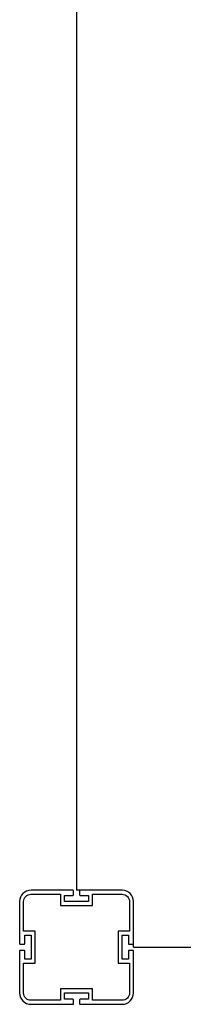
# Model space of a CAD drawing. Units: millimetres. Extents: x -11519 to 12331, y -7707 to 8179.
# Drawn here: x 4277 to 4421, y -2090 to -1227 of the extents above; entities that cross this region are included whole.
import ezdxf

# ---------------------------------------------------------------- set-up
doc = ezdxf.new("R2010")
doc.units = ezdxf.units.MM
doc.layers.add('DEFAULT', color=7, linetype='Continuous')

msp = doc.modelspace()

# ---------------------------------------------------------------- linework, layer by layer
at = {"layer": 'DEFAULT', "color": 0}
for p, q in [((4327.02, -1155.49), (4327.02, -1990.49)), ((4323.82, -1990.49), (4287.02, -1990.49)), ((4324.32, -1994.49), (4324.32, -1990.99)), ((4330.22, -1990.49), (4327.02, -1990.49)), ((4329.72, -1990.99), (4329.72, -1994.49)), ((4367.02, -1990.49), (4330.22, -1990.49)), ((4277.02, -2000.49), (4277.02, -2037.29)), ((4280.52, -2026.49), (4280.52, -2000.49)), ((4287.02, -1993.99), (4313.02, -1993.99)), ((4313.02, -1993.99), (4313.02, -2003.99)), ((4316.52, -1994.99), (4323.82, -1994.99)), ((4316.52, -2000.49), (4316.52, -1994.99)), ((4337.52, -2000.49), (4316.52, -2000.49)), ((4330.22, -1994.99), (4337.52, -1994.99)), ((4337.52, -1994.99), (4337.52, -2000.49)), ((4341.02, -1993.99), (4367.02, -1993.99)), ((4341.02, -2003.99), (4341.02, -1993.99)), ((4373.52, -2000.49), (4373.52, -2026.49)), ((4377.02, -2037.29), (4377.02, -2000.49)), ((4313.02, -2003.99), (4341.02, -2003.99)), ((4290.52, -2026.49), (4280.52, -2026.49)), ((4290.52, -2054.49), (4290.52, -2026.49)), ((4363.52, -2026.49), (4363.52, -2054.49)), ((4373.52, -2026.49), (4363.52, -2026.49)), ((4281.52, -2029.99), (4287.02, -2029.99)), ((4281.52, -2037.29), (4281.52, -2029.99)), ((4287.02, -2029.99), (4287.02, -2050.99)), ((4367.02, -2029.99), (4372.52, -2029.99)), ((4367.02, -2050.99), (4367.02, -2029.99)), ((4372.52, -2029.99), (4372.52, -2037.29)), ((4277.02, -2043.69), (4277.02, -2080.49)), ((4277.52, -2037.79), (4281.02, -2037.79)), ((4281.02, -2043.19), (4277.52, -2043.19)), ((4281.52, -2050.99), (4281.52, -2043.69)), ((4372.52, -2043.69), (4372.52, -2050.99)), ((4373.02, -2037.79), (4376.52, -2037.79)), ((4376.52, -2043.19), (4373.02, -2043.19)), ((4377.02, -2040.49), (4377.02, -2037.29)), ((4377.02, -2040.49), (5212.02, -2040.49)), ((4377.02, -2080.49), (4377.02, -2043.69)), ((4287.02, -2050.99), (4281.52, -2050.99)), ((4372.52, -2050.99), (4367.02, -2050.99)), ((4280.52, -2054.49), (4290.52, -2054.49)), ((4280.52, -2080.49), (4280.52, -2054.49)), ((4363.52, -2054.49), (4373.52, -2054.49)), ((4373.52, -2054.49), (4373.52, -2080.49)), ((4313.02, -2076.99), (4313.02, -2086.99)), ((4341.02, -2076.99), (4313.02, -2076.99)), ((4341.02, -2086.99), (4341.02, -2076.99)), ((4313.02, -2086.99), (4287.02, -2086.99)), ((4316.52, -2080.49), (4337.52, -2080.49)), ((4316.52, -2085.99), (4316.52, -2080.49)), ((4323.82, -2085.99), (4316.52, -2085.99)), ((4324.32, -2089.99), (4324.32, -2086.49)), ((4329.72, -2086.49), (4329.72, -2089.99)), ((4337.52, -2085.99), (4330.22, -2085.99)), ((4337.52, -2080.49), (4337.52, -2085.99)), ((4367.02, -2086.99), (4341.02, -2086.99)), ((4287.02, -2090.49), (4323.82, -2090.49)), ((4330.22, -2090.49), (4367.02, -2090.49))]:
    msp.add_line(p, q, dxfattribs=at)
for centre, radius, start, end in [((4287.02, -2000.49), 10, 90, 180), ((4323.82, -1990.99), 0.5, 360, 90), ((4330.22, -1990.99), 0.5, 90, 180), ((4367.02, -2000.49), 10, 0, 90), ((4323.82, -1994.49), 0.5, 270, 0), ((4330.22, -1994.49), 0.5, 180, 270), ((4277.52, -2037.29), 0.5, 180, 270), ((4277.52, -2043.69), 0.5, 90, 180), ((4281.02, -2037.29), 0.5, 270, 360), ((4281.02, -2043.69), 0.5, 0, 90), ((4373.02, -2037.29), 0.5, 180, 270), ((4373.02, -2043.69), 0.5, 90, 180), ((4376.52, -2037.29), 0.5, 270, 0), ((4376.52, -2043.69), 0.5, 0, 90), ((4287.02, -2080.49), 10, 180, 270), ((4323.82, -2086.49), 0.5, 0, 90), ((4330.22, -2086.49), 0.5, 90, 180), ((4367.02, -2080.49), 10, 270, 0), ((4323.82, -2089.99), 0.5, 270, 0), ((4330.22, -2089.99), 0.5, 180, 270)]:
    msp.add_arc(centre, radius, start, end, dxfattribs=at)
at = {"layer": 'DEFAULT', "color": 0, "extrusion": (0, 0, -1)}
for centre, start, end in [((-4287.02, -2000.49), 0, 90), ((-4367.02, -2000.49), 90, 180), ((-4287.02, -2080.49), 270, 0), ((-4367.02, -2080.49), 180, 270)]:
    msp.add_arc(centre, 6.5, start, end, dxfattribs=at)

doc.saveas('drawing.dxf')
